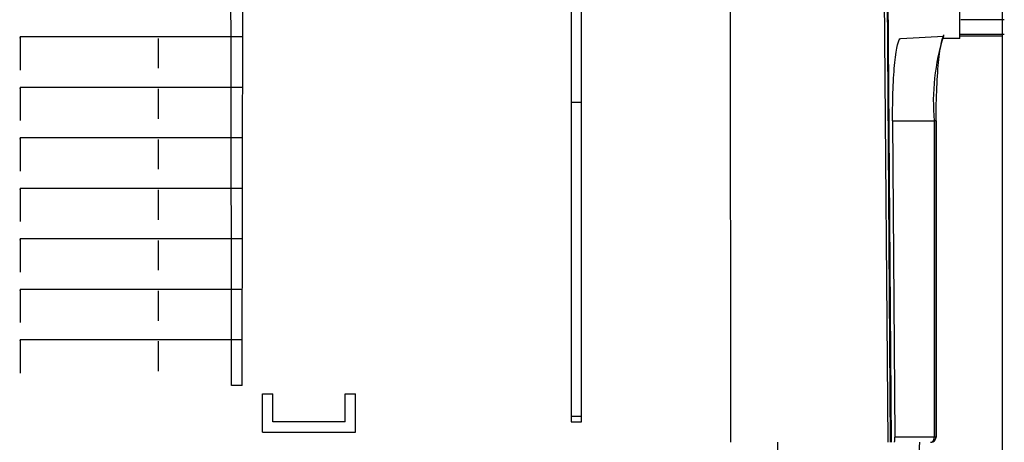
# Model space of a CAD drawing. Extents: x 75 to 748, y 10 to 590.
# Drawn here: x 653 to 748, y 65 to 106 of the extents above; entities that cross this region are included whole.
import ezdxf

# ---------------------------------------------------------------- set-up
doc = ezdxf.new("R2010")
doc.units = 0
for name, color, linetype in [('DEFAULT', 7, 'CONTINUOUS'), ('MSBR17_0', 7, 'CONTINUOUS'), ('MSBR1_0', 7, 'CONTINUOUS'), ('MSBR38_0', 7, 'CONTINUOUS')]:
    doc.layers.add(name, color=color, linetype=linetype)

# ---------------------------------------------------------------- blocks, each defined once
blk = doc.blocks.new('SE2')
at = {"layer": 'MSBR17_0', "color": 7, "linetype": 'CONTINUOUS'}
blk.add_line((725.983, 62.274), (726.038, 65.316), dxfattribs=at)
blk.add_open_spline([(739.753, 65.316), (739.739, 65.104), (739.728, 64.894), (739.71, 64.476), (739.703, 64.266), (739.696, 63.864), (739.695, 63.671), (739.699, 63.303), (739.703, 63.129), (739.717, 62.815), (739.726, 62.671), (739.75, 62.419), (739.764, 62.313), (739.796, 62.139), (739.814, 62.071), (739.854, 61.981), (739.875, 61.958), (739.897, 61.957)], degree=3, knots=[0, 0, 0, 0, 0.125, 0.125, 0.25, 0.25, 0.375, 0.375, 0.5, 0.5, 0.625, 0.625, 0.75, 0.75, 0.875, 0.875, 1, 1, 1, 1], dxfattribs=at)
at = {"layer": 'MSBR1_0', "color": 7, "linetype": 'CONTINUOUS'}
for p, q in [((736.73, 65.316), (736.188, 132.111)), ((736.471, 132.268), (736.898, 65.316)), ((737.04, 65.316), (736.552, 132.285)), ((674.084, 70.816), (674.189, 131.355)), ((705.978, 131.355), (705.978, 67.316)), ((706.978, 67.316), (706.978, 131.355)), ((721.381, 131.351), (721.435, 65.316)), ((743.683, 104.516), (743.621, 112.916)), ((747.979, 106.316), (743.757, 106.316)), ((652.567, 104.691), (652.523, 104.533)), ((652.567, 104.691), (674.144, 104.691)), ((652.567, 104.691), (652.567, 101.441)), ((665.978, 101.616), (665.978, 104.516)), ((737.944, 104.516), (742.072, 104.732)), ((742.052, 104.696), (742.028, 104.721)), ((652.567, 99.791), (652.524, 99.636)), ((652.567, 99.791), (674.136, 99.791)), ((652.567, 99.791), (652.567, 96.541)), ((665.978, 96.716), (665.978, 99.616)), ((705.978, 98.316), (706.978, 98.316)), ((737.152, 96.516), (737.379, 65.816)), ((737.153, 96.516), (741.18, 96.516)), ((741.18, 96.516), (741.181, 65.816)), ((741.368, 96.515), (741.369, 65.816)), ((741.369, 65.816), (741.368, 96.508)), ((652.567, 94.891), (652.525, 94.739)), ((652.567, 94.891), (674.127, 94.891)), ((652.567, 94.891), (652.567, 91.641)), ((665.978, 91.816), (665.978, 94.716)), ((652.567, 89.991), (652.526, 89.842)), ((652.567, 89.991), (674.118, 89.991)), ((652.567, 89.991), (652.567, 86.741)), ((665.978, 86.916), (665.978, 89.816)), ((652.567, 85.091), (652.527, 84.945)), ((652.567, 85.091), (674.11, 85.091)), ((652.567, 85.091), (652.567, 81.841)), ((665.978, 82.016), (665.978, 84.916)), ((652.567, 80.191), (652.528, 80.049)), ((652.567, 80.191), (674.101, 80.191)), ((652.567, 80.191), (652.567, 76.941)), ((665.978, 77.116), (665.978, 80.016)), ((652.567, 75.291), (652.529, 75.152)), ((652.567, 75.291), (674.093, 75.291)), ((652.567, 75.291), (652.567, 72.041)), ((665.978, 72.216), (665.978, 75.116)), ((674.084, 70.816), (673.071, 70.816)), ((676.078, 66.316), (676.078, 70.016)), ((676.078, 70.016), (677.078, 70.016)), ((677.078, 67.316), (677.078, 70.016)), ((684.078, 67.316), (684.078, 70.016)), ((684.078, 70.016), (685.077, 70.016)), ((685.078, 66.316), (685.078, 70.016)), ((706.978, 67.807), (705.978, 67.807)), ((684.078, 67.316), (677.078, 67.316)), ((705.978, 67.316), (706.978, 67.316)), ((676.078, 66.316), (685.078, 66.316)), ((741.181, 65.816), (737.379, 65.816)), ((741.37, 65.816), (741.181, 65.816))]:
    blk.add_line(p, q, dxfattribs=at)
for centre, radius, start, end in [((762.243, 98.384), 21.146, 162.53189, 185.07023), ((745.825, 4493.685), 4388.755, 269.972832, 270.028126), ((740.853, 65.832), 0.517, 268.31587, 358.17487)]:
    blk.add_arc(centre, radius, start, end, dxfattribs=at)
blk.add_ellipse((741.169, 96.515), major_axis=(-0.2, 0), ratio=0.000384, start_param=3.037024, end_param=4.660029, dxfattribs=at)
for points, knots in [([(673.071, 70.816), (673.054, 80.905), (673.036, 90.994), (673.019, 101.083), (673.001, 111.173), (672.983, 121.262), (672.966, 131.351)], [0, 0, 0, 0, 0.5, 0.5, 0.5, 1, 1, 1, 1]), ([(737.153, 96.516), (737.145, 97.575), (737.16, 98.615), (737.234, 100.554), (737.292, 101.442), (737.515, 103.652), (737.728, 104.516), (737.944, 104.516)], [0, 0, 0, 0, 0.25, 0.25, 0.5, 0.5, 1, 1, 1, 1]), ([(741.368, 96.515), (741.368, 97.619), (741.393, 98.722), (741.485, 100.758), (741.553, 101.691), (741.721, 103.247), (741.821, 103.869), (742.001, 104.583), (742.079, 104.778), (742.157, 104.87)], [0, 0, 0, 0, 0.25, 0.25, 0.5, 0.5, 0.75, 0.75, 0.9238391, 0.9238391, 0.9238391, 0.9238391]), ([(743.683, 104.516), (743.683, 104.516), (743.683, 104.516), (743.683, 104.516), (743.203, 104.516), (742.183, 104.516), (742.116, 104.516), (742.048, 104.516)], [0.4999601, 0.4999601, 0.4999601, 0.4999601, 0.5, 0.5, 0.75, 0.75, 0.7667255, 0.7667255, 0.7667255, 0.7667255]), ([(747.79, 104.731), (747.79, 104.731), (747.79, 104.731), (747.551, 104.731), (746.599, 104.731), (745.297, 104.732), (744.332, 104.732), (743.763, 104.732), (743.736, 104.732)], [0.5000032, 0.5000032, 0.5000032, 0.5000032, 0.5000076, 0.6249858, 0.7500035, 0.8333218, 0.916646, 0.9209108, 0.9209108, 0.9209108, 0.9209108]), ([(737.328, 65.316), (737.342, 65.316), (737.356, 65.37), (737.375, 65.554), (737.38, 65.684), (737.379, 65.816)], [0, 0, 0, 0, 0.5, 0.5, 1, 1, 1, 1]), ([(740.838, 65.316), (740.854, 65.316), (740.886, 65.318), (740.929, 65.332), (740.969, 65.352), (741.004, 65.377), (741.035, 65.406), (741.061, 65.436), (741.098, 65.487), (741.139, 65.568), (741.173, 65.689), (741.179, 65.775), (741.181, 65.816)], [0, 0, 0, 0, 0.094435, 0.184316, 0.268718, 0.346821, 0.417966, 0.481665, 0.537611, 0.702203, 0.85691, 1, 1, 1, 1])]:
    blk.add_open_spline(points, degree=3, knots=knots, dxfattribs=at)
at = {"layer": 'MSBR38_0', "color": 7, "linetype": 'CONTINUOUS'}
for p in [(737.257, 65.319), (737.26, 65.32)]:
    blk.add_line(p, (737.26, 65.318), dxfattribs=at)
blk = doc.blocks.new('GDIMGGROUP20')
at = {"layer": 'DEFAULT', "color": 136, "linetype": 'CONTINUOUS'}
blk.add_line((747.756, 111.899), (747.756, 11.166), dxfattribs=at)
blk = doc.blocks.new('GDIMGGROUP24')
at = {"layer": 'DEFAULT', "color": 136, "linetype": 'CONTINUOUS'}
blk.add_line((747.756, 111.899), (747.756, 29.573), dxfattribs=at)

msp = doc.modelspace()

# ---------------------------------------------------------------- block references
at = {"layer": 'DEFAULT'}
for name in ['SE2', 'GDIMGGROUP24', 'GDIMGGROUP20']:
    msp.add_blockref(name, (0, 0), dxfattribs=at)

doc.saveas('drawing.dxf')
